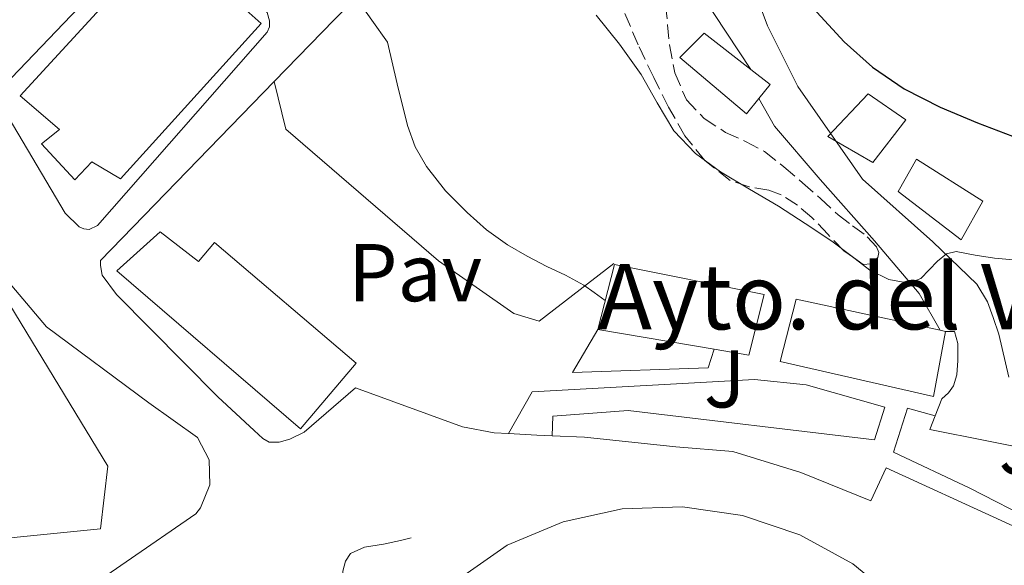
# Model space of a CAD drawing. Units: metres. Extents: x 610749 to 614193, y 4736261 to 4738629.
# Drawn here: x 613012 to 613133, y 4738384 to 4738451 of the extents above; entities that cross this region are included whole.
import ezdxf
from ezdxf.enums import TextEntityAlignment as Align

# ---------------------------------------------------------------- set-up
doc = ezdxf.new("R2010")
doc.units = ezdxf.units.M
doc.header["$MEASUREMENT"] = 0
doc.linetypes.add('DGN Style 3', pattern=[2.435890702152634, 1.739921930109024, -0.6959687720436097])
for name, color, linetype, lineweight in [('construcción singular', 1, 'Continuous', 0), ('Curva de nivel directora', 30, 'Continuous', 30), ('Curva de nivel intermedia', 30, 'Continuous', 0), ('Edificio', 1, 'Continuous', 13), ('Línea  de muro-pared o tapia', 1, 'Continuous', 13), ('Línea blanca (vial)', 7, 'Continuous', 13), ('Línea de bordillo', 7, 'Continuous', 13), ('Línea de muro de contención', 1, 'Continuous', 13), ('Línea de pavimento', 1, 'Continuous', 0), ('Pavimento', 7, 'Continuous', 0), ('Zona ajardinada', 92, 'Continuous', 0), ('Zona arbolada', 92, 'DGN Style 3', 0)]:
    doc.layers.add(name, color=color, linetype=linetype, lineweight=lineweight)
doc.styles.add('Style-Arial', font='arial.ttf')

msp = doc.modelspace()

# ---------------------------------------------------------------- linework, layer by layer
at = {"layer": 'construcción singular', "color": 1, "linetype": 'Continuous', "lineweight": 0}
msp.add_polyline3d([(613103.25, 4738417, 448.570000000007), (613101.3799999999, 4738409.560000001, 448.2200000000012), (613097.1399999997, 4738410.289999999, 448.1900000000023), (613082.8799999999, 4738412.730000001, 448.1100000000006), (613084.9299999997, 4738420.65, 449.179999999993)], close=True, dxfattribs=at)
at = {"layer": 'Curva de nivel directora', "color": 30, "linetype": 'Continuous', "lineweight": 30, "elevation": 450, "flags": 128}
msp.add_lwpolyline([(613109.4099999992, 4738451.880000004), (613109.6799999997, 4738451.54), (613113.0399999992, 4738447.900000001), (613116.5100000004, 4738444.800000002), (613120.3700000005, 4738442.170000001), (613124.7699999993, 4738439.910000001), (613129.3499999992, 4738438.010000001), (613133.6299999995, 4738436.380000002), (613138.0199999994, 4738435.42), (613141.9299999988, 4738435.500000001), (613145.8600000005, 4738435.9), (613149.6799999982, 4738436.280000002), (613153.469999999, 4738437), (613155.1099999996, 4738437.83), (613157.2199999996, 4738439.720000001), (613159.4699999982, 4738441.340000001), (613161.2000000007, 4738442.09), (613162.9699999986, 4738442.860000002)], dxfattribs=at)
at = {"layer": 'Curva de nivel intermedia', "color": 30, "linetype": 'Continuous', "lineweight": 0, "flags": 128}
for points, elevation in [([(613083.7900000017, 4738416.26), (613082.4500000007, 4738417.230000001), (613081.180000001, 4738418.140000001), (613078.9600000015, 4738419.350000001), (613076.6400000014, 4738420.409999998), (613074.2300000018, 4738421.699999998), (613071.8600000005, 4738423.070000002), (613069.2899999998, 4738424.92), (613066.9000000005, 4738427.039999999), (613064.2500000017, 4738429.680000001), (613061.9400000006, 4738432.640000001), (613060.5300000003, 4738435.08), (613059.5900000016, 4738437.689999999), (613058.3600000021, 4738442.779999998), (613057.1399999994, 4738447.869999998), (613055.2500000007, 4738450.559999999), (613053.3600000021, 4738453.25)], 440), ([(613082.690000002, 4738451.179999998), (613085.5599999998, 4738447.640000001), (613088.2100000007, 4738443.930000001), (613090.1500000008, 4738440.449999999), (613092.2100000016, 4738437.019999999), (613094.8300000012, 4738434.249999999), (613097.8900000014, 4738432), (613101.4500000018, 4738429.899999999), (613104.9900000002, 4738427.800000001), (613108.2699999993, 4738425.689999999), (613111.5199999991, 4738423.529999999), (613113.8400000016, 4738421.77), (613116.1600000015, 4738419.959999999), (613118.5100000009, 4738418.84), (613120.9300000014, 4738418.380000002), (613122.4, 4738418.949999999), (613124.4600000009, 4738421.079999999), (613125.5499999993, 4738421.96), (613126.7499999997, 4738422.239999999), (613129.0800000011, 4738421.819999999), (613131.4400000013, 4738421.42), (613134.2199999996, 4738421.189999999)], 445)]:
    msp.add_lwpolyline(points, dxfattribs=dict(at, elevation=elevation))
at = {"layer": 'Edificio', "color": 51, "linetype": 'Continuous', "lineweight": 13, "extrusion": (0.2512389837697665, 0.2262922638480045, 0.941100836444682), "elevation": 1226733.470413666, "flags": 128}
msp.add_lwpolyline([(3110502.351787527, -3413011.910203485), (3110499.412596279, -3413012.47212413), (3110499.078226996, -3413010.135717235)], dxfattribs=at)
at = {"layer": 'Edificio', "color": 51, "linetype": 'Continuous', "lineweight": 13, "extrusion": (-0.005450434869690082, 0.0009326129797073863, 0.9999847113795098), "elevation": 1525.640057062963, "flags": 128}
msp.add_lwpolyline([(613090.4760438874, 4738410.927825385), (613076.2158196671, 4738413.367826447)], dxfattribs=at)
at = {"layer": 'Edificio', "color": 51, "linetype": 'Continuous', "lineweight": 13, "extrusion": (-0.01490972638303189, 0.003261502612684676, 0.9998835245466798), "elevation": 6761.010222694218, "flags": 128}
msp.add_lwpolyline([(613063.3098573425, 4738415.771224802), (613063.9499352995, 4738415.631224059)], dxfattribs=at)
at = {"layer": 'Edificio', "color": 1, "linetype": 'Continuous', "lineweight": 13}
for points in [[(613041.7100000001, 4738450.140000001, 443.2799999999989), (613024.4800000006, 4738431.130000001, 443.2299999999959), (613020.9800000006, 4738433.210000001, 442.8899999999995), (613018.9000000004, 4738431.039999999, 443.2299999999959), (613014.8200000003, 4738435.42, 443.3099999999977), (613017.0099999999, 4738437.199999999, 443.070000000007), (613012.2100000001, 4738441.310000001, 442.5599999999977), (613029.9500000002, 4738460.65, 442.6000000000058)], [(613102.5800000001, 4738440.960000001, 452.3099999999977), (613101.0899999999, 4738439.119999999, 453.1600000000035), (613092.9500000002, 4738446.01, 453.1999999999971), (613095.9199999999, 4738448.960000001, 452.1699999999983), (613101.6299999999, 4738444.51, 451.7100000000065), (613103.9900000002, 4738442.680000001, 451.5200000000041)], [(613022.0300000003, 4738388.33, 452.8899999999995), (613001.2599999999, 4738386.24, 453.6300000000047), (612994.7999999998, 4738397.199999999, 453.5399999999936), (612973.8700000001, 4738432.689999999, 453.2400000000052), (612993.6200000001, 4738444.189999999, 453.0800000000018), (613022.9600000001, 4738395.980000001, 452.9600000000065)], [(613120.5899999999, 4738438.380000001, 449.7400000000052), (613116.54, 4738433.16, 451.8800000000047), (613111.0300000003, 4738436.33, 451.7899999999936), (613115.9699999997, 4738441.529999999, 450.1999999999971)], [(613130, 4738428.41, 451.5299999999989), (613127.3399999999, 4738423.689999999, 451.2799999999989), (613119.6600000003, 4738429.600000001, 452.3500000000058), (613121.8700000001, 4738433.560000001, 451.9499999999971)], [(613029.3300000001, 4738424.65, 443.2299999999959), (613034.0499999998, 4738421.050000001, 445.8999999999942), (613036, 4738423.369999999, 444.9900000000052), (613053.3300000001, 4738408.57, 445.320000000007), (613046.5300000003, 4738400.539999999, 446.429999999993), (613024.0599999996, 4738419.9, 444.1100000000006)], [(613103.25, 4738417, 448.570000000007), (613101.3799999999, 4738409.560000001, 448.2200000000012), (613097.1399999997, 4738410.289999999, 448.1900000000023), (613082.8799999999, 4738412.730000001, 448.1100000000006), (613084.9299999997, 4738420.65, 449.179999999993)], [(613125.4199999999, 4738412.480000001, 448.25), (613123.9500000002, 4738404.52, 448.1699999999983), (613105.2199999997, 4738408.779999999, 448.3800000000047), (613107.1500000004, 4738416.41, 447.9600000000065), (613124.7800000003, 4738412.619999999, 448.2400000000052)]]:
    msp.add_polyline3d(points, close=True, dxfattribs=at)
at = {"layer": 'Edificio', "color": 51, "linetype": 'Continuous', "lineweight": 13}
for points in [[(613024.4800000006, 4738431.130000001, 443.2299999999959), (613020.9800000006, 4738433.210000001, 442.8899999999995), (613018.9000000004, 4738431.039999999, 443.2299999999959), (613014.8200000003, 4738435.42, 443.3099999999977), (613017.0099999999, 4738437.199999999, 443.070000000007), (613012.2100000001, 4738441.310000001, 442.5599999999977), (613029.9500000002, 4738460.65, 442.6000000000058), (613041.7100000001, 4738450.140000001, 443.2799999999989), (613024.4800000006, 4738431.130000001, 443.2299999999959)], [(613102.5800000001, 4738440.960000001, 452.3099999999977), (613101.0899999999, 4738439.119999999, 453.1600000000035), (613092.9500000002, 4738446.01, 453.1999999999971), (613095.9199999999, 4738448.960000001, 452.1699999999983), (613101.6299999999, 4738444.51, 451.7100000000065)], [(612994.7999999998, 4738397.199999999, 453.5399999999936), (612973.8700000001, 4738432.689999999, 453.2400000000052), (612993.6200000001, 4738444.189999999, 453.0800000000018), (613022.9600000001, 4738395.980000001, 452.9600000000065), (613022.0300000003, 4738388.33, 452.8899999999995), (613001.2599999999, 4738386.24, 453.6300000000047), (612994.7999999998, 4738397.199999999, 453.5399999999936)], [(613116.54, 4738433.16, 451.8800000000047), (613111.0300000003, 4738436.33, 451.7899999999936), (613115.9699999997, 4738441.529999999, 450.1999999999971), (613120.5899999999, 4738438.380000001, 449.7400000000052), (613116.54, 4738433.16, 451.8800000000047)], [(613127.3399999999, 4738423.689999999, 451.2799999999989), (613119.6600000003, 4738429.600000001, 452.3500000000058), (613121.8700000001, 4738433.560000001, 451.9499999999971), (613130, 4738428.41, 451.5299999999989), (613127.3399999999, 4738423.689999999, 451.2799999999989)], [(613034.0499999998, 4738421.050000001, 445.8999999999942), (613036, 4738423.369999999, 444.9900000000052), (613053.3300000001, 4738408.57, 445.320000000007), (613046.5300000003, 4738400.539999999, 446.429999999993), (613024.0599999996, 4738419.9, 444.1100000000006), (613029.3300000001, 4738424.65, 443.2299999999959), (613034.0499999998, 4738421.050000001, 445.8999999999942)], [(613082.8799999999, 4738412.730000001, 448.1100000000006), (613084.9299999997, 4738420.65, 449.179999999993), (613103.25, 4738417, 448.570000000007), (613101.3799999999, 4738409.560000001, 448.2200000000012), (613097.1399999997, 4738410.289999999, 448.1900000000023)], [(613125.4199999999, 4738412.480000001, 448.25), (613123.9500000002, 4738404.52, 448.1699999999983), (613105.2199999997, 4738408.779999999, 448.3800000000047), (613107.1500000004, 4738416.41, 447.9600000000065), (613124.7800000003, 4738412.619999999, 448.2400000000052)], [(613064.04, 4738365.970000001, 451.1199999999953), (613063.0099999999, 4738365.279999999, 451.1199999999953), (613056.1900000004, 4738375.390000001, 451.5), (613071.8200000003, 4738386.33, 451.179999999993), (613078.6500000004, 4738389.180000001, 451.4799999999959), (613085.8700000001, 4738390.76, 451.7200000000012), (613093.2699999996, 4738391.02, 451.8999999999942), (613100.5899999999, 4738389.949999999, 452), (613107.5999999996, 4738387.59, 452.0299999999989), (613114.0800000001, 4738384.02, 451.9799999999959), (613119.8200000003, 4738379.34, 451.8600000000006), (613124.6200000001, 4738373.720000001, 451.6699999999983), (613128.3399999999, 4738367.33, 451.4199999999983), (613130.6100000005, 4738361.279999999, 451.1499999999942), (613128.1100000005, 4738321.07, 449.8999999999942), (613114.4000000004, 4738320.430000001, 451.1199999999953), (613116.3600000005, 4738337.52, 450.8899999999995)]]:
    msp.add_polyline3d(points, dxfattribs=at)
at = {"layer": 'Edificio', "color": 1, "linetype": 'Continuous', "lineweight": 13}
msp.add_polyline3d([(613056.1900000004, 4738375.390000001, 451.5), (613071.8200000003, 4738386.33, 451.179999999993), (613078.6500000004, 4738389.180000001, 451.4799999999959), (613085.8700000001, 4738390.76, 451.7200000000012), (613093.2699999996, 4738391.02, 451.8999999999942), (613100.5899999999, 4738389.949999999, 452), (613107.5999999996, 4738387.59, 452.0299999999989), (613114.0800000001, 4738384.02, 451.9799999999959), (613119.8200000003, 4738379.34, 451.8600000000006)], dxfattribs=at)
at = {"layer": 'Línea  de muro-pared o tapia', "color": 1, "linetype": 'Continuous', "lineweight": 13}
msp.add_polyline3d([(613097.1399999997, 4738410.289999999, 442.0899999999965), (613096.4000000004, 4738408.01, 441.8800000000047), (613079.7800000003, 4738407.439999999, 441.7200000000012), (613082.8799999999, 4738412.730000001, 441.6600000000035)], dxfattribs=at)
at = {"layer": 'Línea blanca (vial)', "color": 7, "linetype": 'Continuous', "lineweight": 13}
for points in [[(613100.8199999994, 4738457.550000001, 449), (613103.6700000014, 4738449.880000002, 448.2100000000065), (613107.3500000006, 4738442.430000001, 447.3999999999943), (613115.3000000011, 4738431.100000001, 446.0599999999977), (613123.8999999977, 4738423.42, 444.9700000000012), (613129.260000002, 4738418.250000002, 444.1600000000037), (613130.5799999986, 4738416.11, 443.770000000004), (613131.2499999991, 4738414.190000001, 443.8200000000069), (613131.9699999989, 4738412.140000001, 443.6300000000046), (613133.1800000003, 4738406.880000002, 443.0200000000042)], [(613101.6299999985, 4738444.510000001, 448.5200000000042), (613095.6799999984, 4738453.560000001, 448.8800000000046)], [(613124.7800000005, 4738412.619999999, 443.479999999996), (613122.2199999989, 4738417.100000001, 444.7799999999989), (613116.7499999995, 4738423.560000001, 445.8699999999953), (613110.1000000021, 4738431.07, 446.6199999999953), (613104.5299999998, 4738437.580000003, 447.7599999999947), (613102.5799999986, 4738440.960000001, 447.8200000000071)]]:
    msp.add_polyline3d(points, dxfattribs=at)
at = {"layer": 'Línea de bordillo', "color": 7, "linetype": 'Continuous', "lineweight": 13, "extrusion": (-0.03883914639267032, -0.04005452102180228, 0.9984423649130695), "elevation": -213168.7667792731, "flags": 128}
msp.add_lwpolyline([(-2858464.490221781, 3822617.499259633), (-2858464.490221781, 3822628.074088236)], dxfattribs=at)
at = {"layer": 'Línea de bordillo', "color": 7, "linetype": 'Continuous', "lineweight": 13, "extrusion": (0.04157618032210054, 0.9950979514072292, 0.08973008600776042), "elevation": 4740700.616432262, "flags": 128}
msp.add_lwpolyline([(-414740.4076968016, -426665.9433771651), (-414738.5559698539, -426665.9734986717), (-414735.0610805628, -426666.4654832787)], dxfattribs=at)
at = {"layer": 'Línea de bordillo', "color": 7, "linetype": 'Continuous', "lineweight": 13}
for points in [[(613020.659999999, 4738424.939999999, 436.1199999999953), (613019.9999999997, 4738425.02, 436.1199999999953), (613019.4200000007, 4738425.260000002, 436.1199999999953), (613017.6999999997, 4738426.930000001, 436.1399999999996), (613010.2299999997, 4738439.650000001, 436.0800000000018), (613010.2399999986, 4738441.37, 436.0800000000018), (613010.6900000002, 4738442.730000001, 436.0800000000018), (613011.1700000007, 4738443.490000002, 436.0800000000018), (613028.48, 4738461.65, 437.9299999999931), (613029.489999998, 4738461.970000002, 437.9299999999931), (613030.1600000008, 4738461.930000001, 437.9499999999971), (613033.6000000008, 4738458.720000002, 438.3300000000019), (613042.4299999997, 4738451.480000002, 439.0000000000001), (613042.7199999981, 4738450.49, 439.0000000000001), (613042.7100000014, 4738449.740000002, 439.0000000000001), (613042.4299999997, 4738449.100000001, 439.0000000000001), (613021.6600000004, 4738425.42, 436.2400000000052), (613020.659999999, 4738424.939999999, 436.1199999999953)], [(612997.8700000015, 4738448.400000002, 436.0299999999989), (612998.7499999999, 4738446.699999999, 436.0299999999989), (612994.6599999995, 4738444.700000001, 435.9499999999972), (613008.2699999994, 4738421.49, 436.1900000000023), (613015.420000002, 4738413.050000001, 436.6399999999995), (613027.9400000012, 4738403.740000002, 436.6199999999955), (613033.9200000004, 4738399.500000001, 436.5399999999936), (613035.3199999996, 4738396.77, 436.5800000000019), (613035.4400000003, 4738393.710000002, 436.5899999999965), (613034.2699999991, 4738390.870000001, 436.550000000003), (613033.7100000002, 4738390.170000001, 436.5399999999936), (613016.6600000003, 4738378.410000003, 436.1600000000037), (613012.170000002, 4738377.710000002, 436.1699999999983), (613007.6799999994, 4738378.340000001, 436.1600000000037), (613004.8299999973, 4738379.490000002, 436.1399999999996), (612998.2699999993, 4738382.75, 436.1199999999953), (612990.6200000005, 4738385.07, 436.1199999999953), (612963.4699999974, 4738386.369999999, 436.1600000000037), (612963.5500000002, 4738387.090000001, 436.1600000000037)], [(613071.9499999997, 4738399.980000001, 438.1300000000047), (613070.2199999975, 4738400.08, 437.8800000000048), (613066.3399999995, 4738400.810000001, 437.6600000000035), (613053.2500000002, 4738405.58, 437.1799999999931), (613046.9800000006, 4738400.16, 437.1000000000058), (613045.199999999, 4738399.279999999, 436.9700000000012), (613043.8899999993, 4738398.92, 436.8899999999994), (613042.6700000011, 4738398.939999999, 436.8399999999964), (613041.8900000011, 4738399.369999999, 436.8399999999964), (613040.8599999984, 4738400.350000001, 436.7799999999989), (613036.3999999971, 4738404.490000002, 436.5899999999965), (613024.0000000007, 4738416.990000002, 436.3999999999942), (613022.2399999971, 4738419.34, 436.3800000000047), (613022.0599999983, 4738420.540000001, 436.3600000000006), (613022.0499999993, 4738421.170000001, 436.3600000000006), (613043.2899999982, 4738443.040000002, 438.0599999999977)], [(613125.420000002, 4738412.480000001, 443.1999999999971), (613126.5300000006, 4738412.460000004, 443.2100000000063), (613126.9599999997, 4738411.000000001, 443.1600000000037), (613126.9599999997, 4738408.910000001, 442.8399999999965), (613126.829999998, 4738407.150000002, 442.6199999999955), (613126.4300000002, 4738405.800000002, 442.5099999999947), (613125.7899999986, 4738404.970000001, 442.5099999999947), (613124.9899999984, 4738404.240000002, 442.0899999999965), (613124.1799999992, 4738402.150000001, 442.1300000000048)], [(613077.2899999997, 4738399.710000001, 438.6499999999942), (613077.4100000003, 4738402.109999999, 438.8099999999977), (613086.6200000015, 4738402.810000001, 439.7400000000052), (613116.7399999984, 4738399.199999999, 440.4900000000052), (613118.0300000003, 4738403.210000001, 441.179999999993), (613108.3699999999, 4738405.92, 441.3999999999942), (613102.0599999976, 4738406.600000001, 441.0399999999936), (613074.86, 4738405.08, 439.6000000000058), (613071.9499999997, 4738399.980000001, 438.1300000000047)], [(613124.1799999992, 4738402.150000001, 441.8800000000046), (613120.7699999984, 4738403.07, 441.850000000006), (613119.0599999984, 4738397.710000001, 440.1100000000006), (613128.4299999983, 4738393.310000001, 440.5899999999967), (613136.5300000008, 4738389.150000002, 440.3800000000048), (613138.129999999, 4738392.65, 440.4600000000063), (613154.6999999983, 4738388.92, 440.7500000000001)], [(613124.1799999992, 4738402.150000001, 442.1300000000048), (613123.5199999998, 4738400.460000002, 442.1600000000035), (613144.4600000012, 4738396.330000001, 442.6399999999995), (613156.1400000001, 4738393.710000002, 443.1000000000058)], [(613154.1599999998, 4738376.270000001, 440), (613145.6499999982, 4738377.400000001, 439.8999999999942), (613146.3000000007, 4738382.910000001, 439.979999999996), (613118.1599999999, 4738395.790000003, 439.8399999999966), (613116.3200000003, 4738391.760000001, 439.7100000000063), (613107.7399999973, 4738395.210000002, 439.6799999999931), (613099.4200000024, 4738397.790000001, 439.320000000007), (613092.4200000018, 4738398.350000001, 439.0700000000071), (613081.2800000017, 4738399.53, 438.7200000000012), (613077.2899999997, 4738399.710000001, 438.6499999999942)], [(613132.730000001, 4738324.510000001, 438.8099999999977), (613132.1700000024, 4738321.949999999, 438.6799999999931), (613131.0199999989, 4738320.440000001, 438.5899999999965), (613129.5799999972, 4738319.440000001, 438.5899999999965), (613126.2899999992, 4738318.84, 438.5899999999965), (613117.4899999971, 4738318.240000002, 438.520000000004), (613110.8299999986, 4738318.880000004, 438.3999999999943), (613103.2299999989, 4738320.540000001, 438.3999999999943), (613097.8399999999, 4738322.810000001, 438.3300000000019), (613090.8000000013, 4738327.160000001, 437.9499999999971), (613085.3599999986, 4738332.460000001, 437.9199999999983), (613060.5799999972, 4738365.850000001, 437.3699999999955), (613051.8199999997, 4738381.070000002, 436.9199999999983), (613051.699999999, 4738383.130000001, 436.8300000000018), (613052.0299999998, 4738384.350000001, 436.8300000000018), (613052.64, 4738385.290000002, 436.8300000000018), (613054.35, 4738386.060000001, 436.8300000000018), (613056.6700000024, 4738386.430000001, 436.8399999999964), (613058.7499999988, 4738386.890000002, 436.8399999999964), (613060.0499999997, 4738387.210000002, 436.8399999999964)]]:
    msp.add_polyline3d(points, dxfattribs=at)
at = {"layer": 'Línea de muro de contención', "color": 1, "linetype": 'Continuous', "lineweight": 13, "extrusion": (-0.419355411972263, -0.4053987234711257, 0.8122763775080225), "elevation": -2177691.63124303, "flags": 128}
msp.add_lwpolyline([(-2980739.21781295, 3033448.257048216), (-2980706.790664613, 3033450.708731464), (-2980706.71336518, 3033445.599629311)], dxfattribs=at)
at = {"layer": 'Línea de pavimento', "color": 1, "linetype": 'Continuous', "lineweight": 0}
msp.add_polyline3d([(613043.29, 4738443.039999999, 438.0599999999977), (613044.7199999997, 4738437.230000001, 438.4799999999959), (613063.3899999997, 4738421.130000001, 438.5599999999977), (613072.6200000001, 4738414.67, 438.8399999999965), (613075.7000000002, 4738413.710000001, 439.2899999999936), (613084.8600000005, 4738420.779999999, 439.7700000000041)], dxfattribs=at)
at = {"layer": 'Zona arbolada', "color": 92, "linetype": 'DGN Style 3', "lineweight": 0}
msp.add_polyline3d([(613091.1699999999, 4738452.439999999, 452.8300000000018), (613091.4400000004, 4738450, 452.2899999999936), (613091.6500000004, 4738447.550000001, 451.7599999999948), (613092.2999999998, 4738444.109999999, 451.0099999999948), (613093.7300000006, 4738440.810000001, 450.3000000000029), (613095.8899999997, 4738438.529999999, 449.7899999999936), (613098.5099999999, 4738436.83, 449.4700000000012), (613100.9600000001, 4738435.710000001, 449.2899999999936), (613103.2999999998, 4738434.480000001, 449.1199999999953), (613105.6600000003, 4738432.619999999, 448.8699999999953), (613107.9500000002, 4738430.67, 448.6399999999995), (613110.1299999999, 4738428.720000001, 448.5099999999948), (613112.2999999998, 4738426.76, 448.4600000000065), (613114.0700000003, 4738425.4, 448.4600000000065), (613115.8700000001, 4738424.060000001, 448.4400000000023), (613117, 4738422.83, 448.3999999999942), (613117.29, 4738422.130000001, 448.3800000000047), (613117.1399999997, 4738421.5, 448.3600000000006), (613116.2999999998, 4738420.76, 448.2899999999936), (613115.3799999999, 4738420.67, 448.320000000007), (613114.1799999997, 4738421.5, 448.6000000000058), (613112.9800000006, 4738422.33, 448.8899999999995), (613111.04, 4738424.369999999, 448.8899999999995), (613109.0999999996, 4738426.41, 448.8899999999995), (613107.3099999996, 4738427.930000001, 448.8899999999995), (613105.3300000001, 4738429.199999999, 448.8899999999995), (613103.8399999999, 4738429.779999999, 448.9199999999983), (613101.4000000004, 4738430.17, 449.0099999999948), (613099.0899999999, 4738430.960000001, 449.1199999999953), (613095.9900000002, 4738433.380000001, 449.2599999999948), (613093.5499999998, 4738436.41, 449.4199999999983), (613091.5599999996, 4738439.930000001, 449.75), (613089.7300000006, 4738443.529999999, 450.1100000000006), (613087.8399999999, 4738447.539999999, 450.2899999999936), (613086.0800000001, 4738451.630000001, 450.4900000000052)], dxfattribs=at)
msp.add_polyline3d([(613091.1699999999, 4738452.439999999, 452.8300000000018), (613091.4400000004, 4738450, 452.2899999999936), (613091.6500000004, 4738447.550000001, 451.7599999999948), (613092.2999999998, 4738444.109999999, 451.0099999999948), (613093.7300000006, 4738440.810000001, 450.3000000000029), (613095.8899999997, 4738438.529999999, 449.7899999999936), (613098.5099999999, 4738436.83, 449.4700000000012), (613100.9600000001, 4738435.710000001, 449.2899999999936), (613103.2999999998, 4738434.480000001, 449.1199999999953), (613105.6600000003, 4738432.619999999, 448.8699999999953), (613107.9500000002, 4738430.67, 448.6399999999995), (613110.1299999999, 4738428.720000001, 448.5099999999948), (613112.2999999998, 4738426.76, 448.4600000000065), (613114.0700000003, 4738425.4, 448.4600000000065), (613115.8700000001, 4738424.060000001, 448.4400000000023), (613117, 4738422.83, 448.3999999999942), (613117.29, 4738422.130000001, 448.3800000000047), (613117.1399999997, 4738421.5, 448.3600000000006), (613116.2999999998, 4738420.76, 448.2899999999936), (613115.3799999999, 4738420.67, 448.320000000007), (613114.1799999997, 4738421.5, 448.6000000000058), (613112.9800000006, 4738422.33, 448.8899999999995), (613111.04, 4738424.369999999, 448.8899999999995), (613109.0999999996, 4738426.41, 448.8899999999995), (613107.3099999996, 4738427.930000001, 448.8899999999995), (613105.3300000001, 4738429.199999999, 448.8899999999995), (613103.8399999999, 4738429.779999999, 448.9199999999983), (613101.4000000004, 4738430.17, 449.0099999999948), (613099.0899999999, 4738430.960000001, 449.1199999999953), (613095.9900000002, 4738433.380000001, 449.2599999999948), (613093.5499999998, 4738436.41, 449.4199999999983), (613091.5599999996, 4738439.930000001, 449.75), (613089.7300000006, 4738443.529999999, 450.1100000000006), (613087.8399999999, 4738447.539999999, 450.2899999999936), (613086.0800000001, 4738451.630000001, 450.4900000000052)], dxfattribs=at)

# ---------------------------------------------------------------- texts
at = {"layer": 'construcción singular', "color": 7, "linetype": 'Continuous', "lineweight": 0, "style": 'Style-Arial'}
msp.add_text('Ayto. del Valle de Aranguren', height=8, dxfattribs=at).set_placement((613082.879999998, 4738412.730000001, 439.9199999999983))
at = {"layer": 'Pavimento', "color": 7, "linetype": 'Continuous', "lineweight": 0, "style": 'Style-Arial'}
msp.add_text('Pav', height=7.000000000000002, dxfattribs=at).set_placement((613060.5457062576, 4738419.67001, 438.2200000000012), align=Align.MIDDLE_CENTER)
at = {"layer": 'Zona ajardinada', "color": 92, "linetype": 'Continuous', "lineweight": 0, "style": 'Style-Arial'}
for p in [(613098.4269051343, 4738406.67001, 440.7799999999989), (613134.4969051335, 4738398.510010001, 442.3800000000047)]:
    msp.add_text('J', height=7.000000000000002, dxfattribs=at).set_placement(p, align=Align.MIDDLE_CENTER)

doc.saveas('drawing.dxf')
